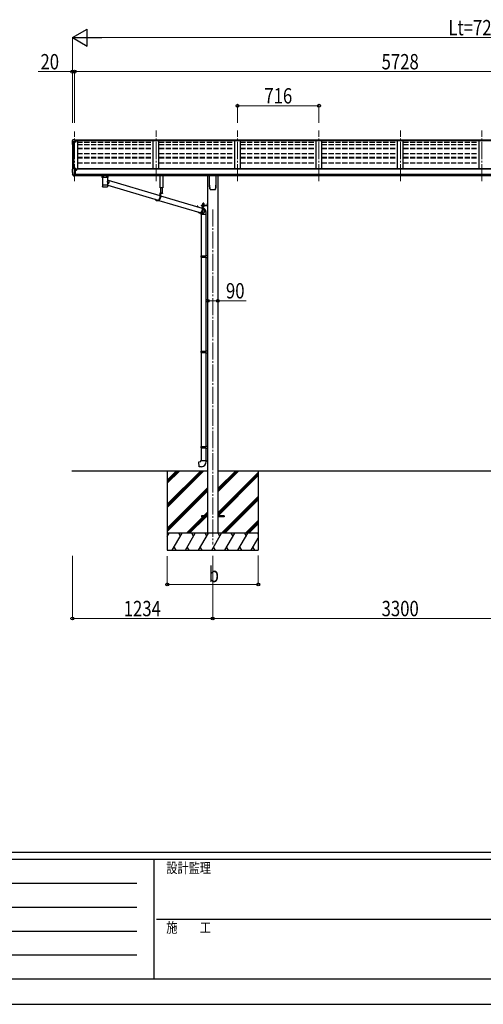
# Model space of a CAD drawing. Units: millimetres. Extents: x 0 to 25230, y 0 to 17820.
# Drawn here: x 7521 to 11597, y 0 to 8664 of the extents above; entities that cross this region are included whole.
import ezdxf

# ---------------------------------------------------------------- set-up
doc = ezdxf.new("R2010")
doc.units = ezdxf.units.MM
for name, pattern in [('HIDDEN', [9.525, 6.35, -3.175]), ('YCENTER_1', [13, 10, -1, 1, -1]), ('YHIDDEN_1', [4, 3, -1])]:
    doc.linetypes.add(name, pattern=pattern)
for name, color, linetype, lineweight in [('YKK_12', 2, 'Continuous', 13), ('YKK_13', 4, 'Continuous', 30), ('YKK_A1', 4, 'Continuous', 30), ('YKK_D', 6, 'Continuous', 13), ('YKK_ZWAK', 7, 'Continuous', 30)]:
    doc.layers.add(name, color=color, linetype=linetype, lineweight=lineweight)
doc.styles.add('text-b', font='extslim2.shx', dxfattribs={"width": 0.8, "bigfont": 'extfont2.shx'})

msp = doc.modelspace()

# ---------------------------------------------------------------- linework, layer by layer
at = {"layer": 'YKK_12', "linetype": 'YCENTER_1', "lineweight": 13, "ltscale": 15}
for p, q in [((8004.1, 7243.4), (8004.1, 7679.6)), ((8720.1, 7243.4), (8720.1, 7690.3)), ((9436.1, 7243.4), (9436.1, 7690.3)), ((10152.1, 7243.4), (10152.1, 7690.3)), ((10868.1, 7243.4), (10868.1, 7690.3)), ((11584.1, 7243.4), (11584.1, 7690.3))]:
    msp.add_line(p, q, dxfattribs=at)
at = {"layer": 'YKK_12', "linetype": 'YCENTER_1', "ltscale": 15}
msp.add_line((9218.1, 6995.1), (9218.1, 4045.1), dxfattribs=at)
at = {"layer": 'YKK_13'}
for p, q in [((7982.1, 7598.3), (7982.1, 7586)), ((7983.9, 7586.6), (7983.9, 7586)), ((7989, 7607.1), (7984.9, 7601.3)), ((8016.1, 7589.6), (7984.9, 7589.6)), ((8016.1, 7587.8), (7984.9, 7587.8)), ((7992.1, 7607.7), (7989.7, 7607.6)), ((8004.1, 7607.7), (7992.1, 7607.7)), ((8004.1, 7602.7), (8004.1, 7607.7)), ((8004.1, 7607.7), (8020.6, 7607.7)), ((8020.6, 7603.9), (8004.1, 7603.9)), ((8016.1, 7600.7), (8004.1, 7602.7)), ((8020.6, 7602.3), (8006.2, 7602.3)), ((8020.6, 7601.7), (8009.8, 7601.7)), ((8016.1, 7600.7), (8016.1, 7587.8)), ((8020.6, 7607.7), (8020.6, 7601.7)), ((7982, 7346.9), (7982, 7346.3)), ((7988.9, 7355.7), (7984.9, 7349.9)), ((7996.4, 7289.6), (7986.7, 7305)), ((7992, 7356.3), (7989.7, 7356.1)), ((8004, 7356.3), (7992, 7356.3)), ((8002.5, 7287.9), (7998.8, 7288.1)), ((8002.5, 7287.9), (8004, 7287.8)), ((8004, 7287.8), (8004, 7356.3)), ((8005.5, 7355.4), (8004, 7355.4)), ((8010.5, 7346.5), (8004, 7346.9)), ((8004, 7301.7), (8007.2, 7302.1)), ((8004, 7290), (8004.5, 7290)), ((8004.5, 7290), (8005, 7291)), ((8010.5, 7291), (8005, 7291)), ((8005.5, 7355.4), (8005.5, 7349.2)), ((8015.2, 7353.9), (8005.5, 7354.6)), ((8005.5, 7351.6), (8019.5, 7351.5)), ((8010.5, 7349.2), (8005.5, 7349.2)), ((8007.2, 7302.1), (8010.5, 7302.5)), ((8010.5, 7291), (8010.5, 7349.2)), ((8015, 7341.4), (8015.5, 7341.4)), ((8015.2, 7353.9), (8015.4, 7353.8)), ((8015.4, 7353.8), (8015.5, 7353.8)), ((8015.5, 7353.8), (8015.7, 7353.8)), ((8015.5, 7341.4), (8015.8, 7341.4)), ((8015.7, 7353.8), (8015.8, 7353.7)), ((8015.8, 7353.7), (8015.9, 7353.7)), ((8015.8, 7342.5), (8015.8, 7341.4)), ((8015.8, 7341.4), (8020.5, 7341.4)), ((8015.9, 7353.7), (8016, 7353.6)), ((8016, 7353.6), (8016, 7353.5)), ((8016, 7353.5), (8016, 7353.4)), ((8016, 7351.5), (8016, 7353.4)), ((8020.5, 7350.4), (8020.5, 7347.7)), ((8020.5, 7343), (8020.5, 7341.4)), ((8020.5, 7341.4), (8021, 7341.4)), ((8244.6, 7292.6), (8244.6, 7277.6)), ((8260.6, 7292.6), (8245.1, 7292.6)), ((8247.8, 7278.1), (8246.4, 7278)), ((8249.6, 7278.2), (8247.8, 7278.1)), ((8251.6, 7278.3), (8249.6, 7278.2)), ((8250.2, 7278.1), (8251.3, 7278.2)), ((8251.3, 7278.2), (8252.9, 7278.3)), ((8253.9, 7278.4), (8251.6, 7278.3)), ((8252.9, 7278.3), (8254.7, 7278.4)), ((8253.9, 7278.4), (8253.9, 7278.4)), ((8254.7, 7278.4), (8256.7, 7278.6)), ((8256.7, 7278.6), (8259, 7278.6)), ((8259, 7278.6), (8261.5, 7278.7)), ((8260.6, 7278.5), (8282.6, 7278.5)), ((8261.5, 7278.7), (8264.2, 7278.8)), ((8264.2, 7278.8), (8267, 7278.8)), ((8267, 7278.8), (8269.8, 7278.8)), ((8269.8, 7278.8), (8272.7, 7278.8)), ((8272.7, 7278.8), (8275.6, 7278.8)), ((8275.6, 7278.8), (8278.4, 7278.8)), ((8278.4, 7278.8), (8281, 7278.7)), ((8281, 7278.7), (8283.6, 7278.7)), ((8282.6, 7292.6), (8298.1, 7292.6)), ((8283.6, 7278.7), (8285.9, 7278.6)), ((8285.9, 7278.6), (8288, 7278.5)), ((8288, 7278.5), (8289.9, 7278.4)), ((8291.5, 7278.3), (8289.3, 7278.4)), ((8289.3, 7278.4), (8289.3, 7278.4)), ((8289.9, 7278.4), (8291.5, 7278.2)), ((8293.6, 7278.2), (8291.5, 7278.3)), ((8291.5, 7278.2), (8292.7, 7278.1)), ((8295.3, 7278.1), (8293.6, 7278.2)), ((8296.7, 7278), (8295.3, 7278.1)), ((8298.6, 7277.6), (8298.6, 7292.6)), ((8755.9, 7185.5), (8755.9, 7293.2)), ((8778.9, 7293.2), (8778.9, 7185.5)), ((9190.1, 7209), (9190.1, 7293.1)), ((9246.1, 7293.1), (9246.1, 7209)), ((8244.8, 7277.8), (8244.6, 7277.6)), ((8245.4, 7277.9), (8244.8, 7277.8)), ((8246.4, 7278), (8245.4, 7277.9)), ((8248.7, 7277.6), (8248.8, 7277.8)), ((8248.7, 7277.6), (8248.7, 7209.7)), ((8248.7, 7209.7), (8248.7, 7208.2)), ((8248.7, 7208.3), (8248.7, 7208.3)), ((8248.7, 7208.2), (8248.7, 7195.7)), ((8248.8, 7277.8), (8249.3, 7277.9)), ((8248.8, 7195.1), (8248.8, 7195)), ((8249.2, 7194.4), (8249.4, 7194.2)), ((8249.3, 7277.9), (8250.2, 7278.1)), ((8291.4, 7193.4), (8291.8, 7193.5)), ((8292.7, 7278.1), (8293.7, 7278)), ((8293.7, 7278), (8294.2, 7277.8)), ((8293.9, 7194.4), (8294, 7194.4)), ((8294.2, 7277.8), (8294.5, 7277.7)), ((8294.4, 7208.3), (8294.4, 7208.3)), ((8294.5, 7277.7), (8294.5, 7277.6)), ((8294.5, 7246.9), (8294.5, 7277.6)), ((8294.5, 7255.2), (8296.7, 7253.7)), ((8294.5, 7209.7), (8294.5, 7234.9)), ((8295.8, 7217), (8294.5, 7216.1)), ((8294.5, 7208.2), (8294.5, 7209.7)), ((8294.5, 7208.8), (8739.6, 7076.3)), ((8294.5, 7195.8), (8294.5, 7208.2)), ((8298, 7218.9), (8295.8, 7217)), ((8297.7, 7277.9), (8296.7, 7278)), ((8296.7, 7253.7), (8298.8, 7252)), ((8298.3, 7277.8), (8297.7, 7277.9)), ((8300, 7221), (8298, 7218.9)), ((8298.6, 7277.6), (8298.3, 7277.8)), ((8298.8, 7252), (8300.6, 7249.9)), ((8299.6, 7251), (8751.7, 7116.5)), ((8301.6, 7223.3), (8300, 7221)), ((8300.6, 7249.9), (8302.2, 7247.6)), ((8303, 7225.8), (8301.6, 7223.3)), ((8302.2, 7247.6), (8303.5, 7245.1)), ((8304.1, 7228.5), (8303, 7225.8)), ((8303.5, 7245.1), (8304.4, 7242.5)), ((8304.9, 7231.3), (8304.1, 7228.5)), ((8304.4, 7242.5), (8305.1, 7239.8)), ((8305.3, 7234.1), (8304.9, 7231.3)), ((8305.1, 7239.8), (8305.4, 7236.9)), ((8305.4, 7236.9), (8305.3, 7234.1)), ((8775.9, 7137.1), (8751.7, 7137.1)), ((8751.7, 7137.1), (8751.7, 7096.1)), ((8753.6, 7135.1), (8753.6, 7096.1)), ((8775.9, 7135.1), (8753.6, 7135.1)), ((8778.9, 7185.5), (8755.9, 7185.5)), ((8757.9, 7135.1), (8757.9, 7096.1)), ((8757.9, 7114.6), (9125.4, 7005.3)), ((8758, 7185.5), (8758, 7137.1)), ((8766, 7135.1), (8758.9, 7135.1)), ((8762, 7132.6), (8762, 7133.5)), ((8762, 7133.5), (8762.9, 7133.5)), ((8762.9, 7132.6), (8762.9, 7133.5)), ((8775.4, 7137.1), (8775.4, 7185.5)), ((8775.9, 7137.1), (8775.9, 7135.1)), ((9197.6, 7169), (9197.6, 7169)), ((9197.6, 7169), (9197.6, 7169)), ((9238.6, 7169), (9238.5, 7169)), ((9238.6, 7169), (9238.6, 7169)), ((9242.9, 7176.3), (9242.9, 7176.5)), ((8734.9, 7072.1), (8730.6, 7072.1)), ((8745.1, 7074.6), (9106.1, 6967.2)), ((9081.4, 7020.8), (9081.4, 7018.4)), ((9083.3, 7020.8), (9083.3, 7020.7)), ((9083.3, 7020.7), (9083.3, 7017.8)), ((9083.5, 7023.1), (9085.4, 7023.1)), ((9087.6, 7020.8), (9087.6, 7016.5)), ((9117.4, 7032.1), (9170.4, 7032.1)), ((9117.4, 7032.1), (9117.4, 7030.1)), ((9117.4, 7032.1), (9170.4, 7032.1)), ((9117.4, 7032.1), (9117.4, 7030.1)), ((9117.4, 7030.1), (9170.4, 7030.1)), ((9117.4, 7030.1), (9170.4, 7030.1)), ((9143.7, 7030.1), (9125.4, 7030.1)), ((9125.4, 7030.1), (9125.4, 6989.1)), ((9127.4, 7028.1), (9127.4, 6989.1)), ((9143.7, 7028.1), (9127.4, 7028.1)), ((9130, 7033.7), (9142.5, 7033.7)), ((9130, 7032.1), (9130, 7033.7)), ((9130, 7033.7), (9142.5, 7033.7)), ((9130, 7032.1), (9130, 7033.7)), ((9142.5, 7032.1), (9130, 7032.1)), ((9142.5, 7032.1), (9130, 7032.1)), ((9130.1, 7035.2), (9142.3, 7035.2)), ((9130.1, 7033.7), (9130.1, 7035.2)), ((9130.1, 7035.2), (9142.3, 7035.2)), ((9130.1, 7033.7), (9130.1, 7035.2)), ((9130.4, 7044.8), (9131.2, 7045.2)), ((9130.4, 7044.8), (9131.2, 7045.2)), ((9130.4, 7040.7), (9130.4, 7044.8)), ((9130.4, 7040.7), (9130.4, 7044.8)), ((9130.4, 7040.7), (9131.2, 7040.2)), ((9130.4, 7040.7), (9131.2, 7040.2)), ((9130.4, 7039.8), (9131.2, 7040.2)), ((9130.4, 7039.8), (9131.2, 7040.2)), ((9130.4, 7035.2), (9130.4, 7039.8)), ((9130.4, 7035.2), (9130.4, 7039.8)), ((9142, 7035.2), (9130.4, 7035.2)), ((9142, 7035.2), (9130.4, 7035.2)), ((9141.2, 7045.2), (9131.2, 7045.2)), ((9141.2, 7045.2), (9131.2, 7045.2)), ((9131.2, 7040.2), (9141.2, 7040.2)), ((9141.2, 7040.2), (9131.2, 7040.2)), ((9131.2, 7040.2), (9141.2, 7040.2)), ((9141.2, 7040.2), (9131.2, 7040.2)), ((9131.7, 7021.3), (9131.7, 6989.1)), ((9133.3, 7040.7), (9133.3, 7044.8)), ((9133.3, 7040.7), (9133.3, 7044.8)), ((9133.3, 7035.2), (9133.3, 7039.8)), ((9133.3, 7035.2), (9133.3, 7039.8)), ((9139.1, 7040.7), (9139.1, 7044.8)), ((9139.1, 7040.7), (9139.1, 7044.8)), ((9139.1, 7035.2), (9139.1, 7039.8)), ((9139.1, 7035.2), (9139.1, 7039.8)), ((9142, 7044.8), (9141.2, 7045.2)), ((9142, 7044.8), (9141.2, 7045.2)), ((9142, 7040.7), (9141.2, 7040.2)), ((9142, 7040.7), (9141.2, 7040.2)), ((9142, 7039.8), (9141.2, 7040.2)), ((9142, 7039.8), (9141.2, 7040.2)), ((9142, 7040.7), (9142, 7044.8)), ((9142, 7040.7), (9142, 7044.8)), ((9142, 7035.2), (9142, 7039.8)), ((9142, 7035.2), (9142, 7039.8)), ((9142.3, 7035.2), (9142.3, 7033.7)), ((9142.3, 7035.2), (9142.3, 7033.7)), ((9142.5, 7033.7), (9142.5, 7032.1)), ((9142.5, 7033.7), (9142.5, 7032.1)), ((9143.7, 7030.1), (9143.7, 7028.1)), ((9170.4, 7048.4), (9170.9, 7048.4)), ((9170.4, 7048.4), (9170.4, 7038.9)), ((9170.4, 7048.4), (9170.9, 7048.4)), ((9170.4, 7048.4), (9170.4, 7038.9)), ((9170.4, 7038.9), (9170.9, 7038.9)), ((9170.4, 7038.9), (9170.9, 7038.9)), ((9170.9, 7055.1), (9172.9, 7055.1)), ((9170.9, 7055.1), (9170.9, 7032.6)), ((9170.9, 7055.1), (9172.9, 7055.1)), ((9170.9, 7055.1), (9170.9, 7032.6)), ((9170.9, 7048.4), (9170.9, 7038.9)), ((9170.9, 7048.4), (9170.9, 7038.9)), ((9170.9, 7035.1), (9172.9, 7035.1)), ((9170.9, 7035.1), (9172.9, 7035.1)), ((9172.9, 7055.1), (9172.9, 7032.6)), ((9172.9, 7055.1), (9172.9, 7032.6)), ((9108.7, 6965.1), (9104.4, 6965.1)), ((9112.7, 6964.5), (9111.7, 6965.4)), ((9112.1, 6965.4), (9124.1, 6961.8)), ((9115, 6963), (9112.7, 6964.5)), ((9114.9, 6958), (9114.9, 6949.2)), ((9160.9, 6949.2), (9114.9, 6949.2)), ((9117.4, 6961.8), (9115, 6963)), ((9116.1, 6964.2), (9117.7, 6963.4)), ((9116.9, 6949.2), (9116.9, 6586.8)), ((9120, 6960.9), (9117.4, 6961.8)), ((9117.7, 6963.4), (9120.3, 6962.5)), ((9122.7, 6960.3), (9120, 6960.9)), ((9120.3, 6962.5), (9122.9, 6961.9)), ((9125.5, 6960.2), (9122.7, 6960.3)), ((9122.9, 6961.9), (9125.5, 6961.7)), ((9124, 7005.7), (9125.4, 7005.8)), ((9125.5, 6961.7), (9128.2, 6961.9)), ((9128.3, 6960.3), (9125.5, 6960.2)), ((9128.2, 6961.9), (9130.9, 6962.5)), ((9131, 6960.9), (9128.3, 6960.3)), ((9130.9, 6962.5), (9133.4, 6963.4)), ((9133.6, 6961.8), (9131, 6960.9)), ((9137, 7001.5), (9131.7, 7004.2)), ((9131.7, 7003.4), (9135.4, 7002.3)), ((9133.4, 6963.4), (9135.9, 6964.6)), ((9136.2, 6963), (9133.6, 6961.8)), ((9134.9, 7004.3), (9137.4, 7003.1)), ((9135.9, 6964.6), (9138.2, 6966.1)), ((9138.6, 6964.5), (9136.2, 6963)), ((9139.2, 6999.9), (9137, 7001.5)), ((9137.4, 7003.1), (9139.7, 7001.5)), ((9138.2, 6966.1), (9140.2, 6968)), ((9140.8, 6966.4), (9138.6, 6964.5)), ((9141.2, 6998.1), (9139.2, 6999.9)), ((9139.7, 7001.5), (9141.8, 6999.7)), ((9140.2, 6968), (9142.1, 6970.1)), ((9142.7, 6968.4), (9140.8, 6966.4)), ((9142.9, 6996), (9141.2, 6998.1)), ((9141.8, 6999.7), (9143.6, 6997.6)), ((9142.1, 6970.1), (9143.6, 6972.4)), ((9144.4, 6970.8), (9142.7, 6968.4)), ((9144.3, 6993.7), (9142.9, 6996)), ((9143.6, 6997.6), (9145.2, 6995.3)), ((9143.6, 6972.4), (9144.9, 6974.9)), ((9145.4, 6991.2), (9144.3, 6993.7)), ((9145.8, 6973.3), (9144.4, 6970.8)), ((9144.9, 6974.9), (9145.8, 6977.5)), ((9145.2, 6995.3), (9146.4, 6992.8)), ((9146.2, 6988.5), (9145.4, 6991.2)), ((9145.8, 6977.5), (9146.4, 6980.2)), ((9146.9, 6976), (9145.8, 6973.3)), ((9146.6, 6985.8), (9146.2, 6988.5)), ((9146.4, 6992.8), (9147.4, 6990.1)), ((9146.4, 6980.2), (9146.7, 6983)), ((9146.7, 6983), (9146.6, 6985.8)), ((9147.7, 6978.7), (9146.9, 6976)), ((9147.4, 6990.1), (9148, 6987.3)), ((9148.1, 6981.6), (9147.7, 6978.7)), ((9148, 6987.3), (9148.2, 6984.5)), ((9148.2, 6984.5), (9148.1, 6981.6)), ((9158.9, 6949.2), (9158.9, 6589.3)), ((9160.9, 6949.2), (9160.9, 6958)), ((9114.9, 6584.8), (9115.9, 6586.8)), ((9115.9, 6586.8), (9158.9, 6586.8)), ((9154.4, 6584.8), (9154, 6586.8)), ((9156.9, 6589.3), (9172.9, 6589.7)), ((9156.9, 6587.3), (9156.9, 6589.3)), ((9156.9, 6587.3), (9158.9, 6587.3)), ((9158.9, 6574.3), (9158.9, 6587.3)), ((9172.9, 6589.7), (9172.9, 6571.8)), ((9114.9, 6584.8), (9158.9, 6584.8)), ((9114.9, 6584.8), (9114.9, 6576.8)), ((9114.9, 6576.8), (9158.9, 6576.8)), ((9114.9, 6576.8), (9115.9, 6574.8)), ((9115.9, 6574.8), (9158.9, 6574.8)), ((9116.9, 6574.8), (9116.9, 5747.7)), ((9154.4, 6576.8), (9154, 6574.8)), ((9154.4, 6584.8), (9154.4, 6576.8)), ((9156.9, 6574.3), (9158.9, 6574.3)), ((9156.9, 6572.3), (9156.9, 6574.3)), ((9156.9, 6572.3), (9172.9, 6571.8)), ((9158.9, 6572.2), (9158.9, 5750.3)), ((9114.9, 5745.7), (9115.9, 5747.7)), ((9114.9, 5745.7), (9158.9, 5745.7)), ((9114.9, 5745.7), (9114.9, 5737.7)), ((9114.9, 5737.7), (9158.9, 5737.7)), ((9114.9, 5737.7), (9115.9, 5735.7)), ((9115.9, 5747.7), (9158.9, 5747.7)), ((9115.9, 5735.7), (9158.9, 5735.7)), ((9116.9, 5735.7), (9116.9, 4908.6)), ((9154.4, 5745.7), (9154, 5747.7)), ((9154.4, 5737.7), (9154, 5735.7)), ((9154.4, 5745.7), (9154.4, 5737.7)), ((9156.9, 5750.2), (9172.9, 5750.7)), ((9156.9, 5748.2), (9156.9, 5750.2)), ((9156.9, 5748.2), (9158.9, 5748.2)), ((9156.9, 5735.2), (9158.9, 5735.2)), ((9156.9, 5733.2), (9156.9, 5735.2)), ((9156.9, 5733.2), (9172.9, 5732.7)), ((9158.9, 5735.2), (9158.9, 5748.2)), ((9158.9, 5733.1), (9158.9, 4911.2)), ((9172.9, 5750.7), (9172.9, 5732.7)), ((9114.9, 4906.6), (9115.9, 4908.6)), ((9114.9, 4906.6), (9158.9, 4906.6)), ((9114.9, 4906.6), (9114.9, 4898.6)), ((9114.9, 4898.6), (9158.9, 4898.6)), ((9114.9, 4898.6), (9115.9, 4896.6)), ((9115.9, 4908.6), (9158.9, 4908.6)), ((9115.9, 4896.6), (9158.9, 4896.6)), ((9116.9, 4896.6), (9116.9, 4786.6)), ((9154.4, 4906.6), (9154, 4908.6)), ((9154.4, 4898.6), (9154, 4896.6)), ((9154.4, 4906.6), (9154.4, 4898.6)), ((9156.9, 4911.1), (9172.9, 4911.6)), ((9156.9, 4909.1), (9156.9, 4911.1)), ((9156.9, 4909.1), (9158.9, 4909.1)), ((9156.9, 4896.1), (9158.9, 4896.1)), ((9156.9, 4894.1), (9156.9, 4896.1)), ((9156.9, 4894.1), (9172.9, 4893.7)), ((9158.9, 4896.1), (9158.9, 4909.1)), ((9158.9, 4894.1), (9158.9, 4786.6)), ((9172.9, 4911.6), (9172.9, 4893.7)), ((9094.9, 4774.9), (9114.9, 4776.6)), ((9098.9, 4729.1), (9094.9, 4774.9)), ((9114.9, 4786.6), (9160.9, 4786.6)), ((9114.9, 4776.6), (9114.9, 4786.6)), ((9160.9, 4786.6), (9160.9, 4775.7)), ((9119.8, 4730.9), (9098.9, 4729.1)), ((9118.1, 4299.6), (9118.1, 4290.6)), ((9172.9, 4299.6), (9118.1, 4299.6)), ((9172.9, 4290.6), (9118.1, 4290.6)), ((9318.1, 4299.6), (9263.3, 4299.6)), ((9318.1, 4290.6), (9263.3, 4290.6)), ((9318.1, 4299.6), (9318.1, 4290.6))]:
    msp.add_line(p, q, dxfattribs=at)
at = {"layer": 'YKK_13', "linetype": 'HIDDEN'}
for p, q in [((8256.3, 7278.4), (8253.9, 7278.4)), ((8289.3, 7278.4), (8286.8, 7278.4)), ((9114.9, 6958), (9114.9, 6958))]:
    msp.add_line(p, q, dxfattribs=at)
at = {"layer": 'YKK_13', "linetype": 'YHIDDEN_1'}
for p, q in [((8760.4, 7133.2), (8761.3, 7135)), ((8762.5, 7135.6), (8761.3, 7135)), ((8762.5, 7135.6), (8763.6, 7135)), ((8764.5, 7133.2), (8763.6, 7135)), ((9168.7, 7045.8), (9170.8, 7044.8)), ((9168.7, 7045.8), (9170.8, 7044.8)), ((9168.7, 7041.5), (9170.8, 7042.5)), ((9168.7, 7041.5), (9170.8, 7042.5)), ((9170.8, 7044.8), (9171.4, 7043.6)), ((9170.8, 7044.8), (9171.4, 7043.6)), ((9170.8, 7042.5), (9171.4, 7043.6)), ((9170.8, 7042.5), (9171.4, 7043.6))]:
    msp.add_line(p, q, dxfattribs=at)
at = {"layer": 'YKK_13', "linetype": 'Continuous', "lineweight": 30, "ltscale": 0.5}
for p, q in [((9142.5, 7028.1), (9130, 7028.1)), ((9130, 7028.1), (9130, 7026.5)), ((9142.5, 7028.1), (9130, 7028.1)), ((9130, 7028.1), (9130, 7026.5)), ((9130, 7026.5), (9142.5, 7026.5)), ((9130, 7026.5), (9142.5, 7026.5)), ((9142, 7025.3), (9130.4, 7025.3)), ((9130.4, 7025.3), (9130.4, 7021.8)), ((9142, 7025.3), (9130.4, 7025.3)), ((9130.4, 7025.3), (9130.4, 7021.8)), ((9130.4, 7021.8), (9131.2, 7021.3)), ((9130.4, 7021.8), (9131.2, 7021.3)), ((9130.5, 7025.3), (9130.5, 7026.5)), ((9130.5, 7025.3), (9130.5, 7026.5)), ((9131.2, 7021.3), (9141.2, 7021.3)), ((9131.2, 7021.3), (9141.2, 7021.3)), ((9133.3, 7025.3), (9133.3, 7021.8)), ((9133.3, 7025.3), (9133.3, 7021.8)), ((9136, 7026.5), (9136, 7025.3)), ((9136, 7026.5), (9136, 7025.3)), ((9136.4, 7026.5), (9136.4, 7025.3)), ((9136.4, 7026.5), (9136.4, 7025.3)), ((9139.1, 7025.3), (9139.1, 7021.8)), ((9139.1, 7025.3), (9139.1, 7021.8)), ((9141.2, 7021.3), (9142, 7021.8)), ((9141.2, 7021.3), (9142, 7021.8)), ((9141.9, 7026.5), (9141.9, 7025.3)), ((9141.9, 7026.5), (9141.9, 7025.3)), ((9142, 7021.8), (9142, 7025.3)), ((9142, 7021.8), (9142, 7025.3)), ((9142.5, 7026.5), (9142.5, 7028.1)), ((9142.5, 7026.5), (9142.5, 7028.1))]:
    msp.add_line(p, q, dxfattribs=at)
at = {"layer": 'YKK_13', "linetype": 'YHIDDEN_1', "lineweight": 13, "ltscale": 0.5}
for p, q in [((9133.2, 7021.3), (9134.3, 7023.7)), ((9133.2, 7021.3), (9134.3, 7023.7)), ((9134.3, 7023.7), (9136.2, 7024.7)), ((9134.3, 7023.7), (9136.2, 7024.7)), ((9138.1, 7023.7), (9136.2, 7024.7)), ((9138.1, 7023.7), (9136.2, 7024.7)), ((9139.3, 7021.3), (9138.1, 7023.7)), ((9139.3, 7021.3), (9138.1, 7023.7))]:
    msp.add_line(p, q, dxfattribs=at)
at = {"layer": 'YKK_13', "linetype": 'YCENTER_1', "lineweight": 13, "ltscale": 0.5}
msp.add_line((9136.2, 7047.9), (9136.2, 7018.5), dxfattribs=at)
msp.add_line((9136.2, 7047.9), (9136.2, 7018.5), dxfattribs=at)
at = {"layer": 'YKK_13'}
for centre, radius, start, end in [((7985.1, 7598.3), 3, 93, 180), ((7985.1, 7586.6), 3, 93, 180), ((8174.6, 7586), 192.5, 180.0008, 188.26533), ((7985.1, 7586.6), 1.16, 93, 180), ((8174.6, 7586), 190.7, 180.0008, 182.36163), ((7989.8, 7606.6), 1, 93.5, 145), ((7985, 7346.9), 3, 93, 180), ((8174.5, 7346.3), 192.5, 180.0008, 192.1233), ((7989.3, 7306.5), 3, 191.83348, 210), ((7989.8, 7355.1), 1, 93.5, 145), ((7999, 7291.1), 3, 210, 266.5), ((8018, 7341.4), 2.5, 151.64236, 180), ((8018, 7341.4), 2.5, 0, 151.64236), ((8248.5, 7291.4), 14.3, 253.89587, 270.55358), ((8249.3, 7207.3), 1.13, 104.98848, 119.01847), ((8248.8, 7208.2), 0.136, 112.38536, 171.12747), ((8250.3, 7204.1), 4.55, 100.68047, 106.21676), ((8249.3, 7194.5), 0.145, 208.11282, 234.60745), ((8251.6, 7197.1), 11.7, 98.00249, 100.97416), ((8253.4, 7184.8), 24.1, 96.34637, 98.16902), ((8255.4, 7167.7), 41.3, 95.12858, 96.40749), ((8257.8, 7141.8), 67.3, 94.27177, 95.18573), ((8271.2, 7434.5), 241.9, 265.5818, 274.79035), ((8260.2, 7108.7), 100.5, 93.56879, 94.26126), ((8261.6, 7087.9), 121.3, 92.96541, 93.60215), ((8264.1, 7042.5), 166.8, 92.50589, 93.01121), ((8266.1, 6998.5), 210.8, 92.09787, 92.52818), ((8267.8, 6953.4), 256, 91.73509, 92.11187), ((8268.7, 6924.4), 285, 91.38853, 91.74448), ((8270, 6877.4), 332, 91.09265, 91.41096), ((8270.9, 6833.6), 375.9, 90.80912, 91.09937), ((8272.1, 6738.4), 471.1, 90.55416, 90.79128), ((8271.5, 6786.1), 423.3, 90.26614, 90.53413), ((8271.5, 6810), 399.4, 89.99374, 90.28004), ((8271.6, 6772.4), 437, 89.74596, 90.00767), ((8271.9, 6821), 388.4, 89.46776, 89.76003), ((8271.9, 6809.7), 399.7, 89.20214, 89.4819), ((8272.2, 6831.7), 377.7, 88.91688, 89.20615), ((8273.1, 6875.6), 333.8, 88.60683, 88.92397), ((8273.6, 6896.4), 313, 88.29044, 88.61533), ((8274.7, 6933.9), 275.5, 87.92282, 88.27397), ((8276.2, 6978.8), 230.6, 87.51538, 87.91027), ((8279.1, 7044.1), 165.2, 87.00645, 87.51895), ((8280.6, 7072.4), 136.9, 86.46888, 87.03615), ((8282.8, 7107.8), 101.4, 85.7639, 86.45487), ((8285.2, 7140.6), 68.5, 84.87969, 85.78402), ((8287.3, 7163.9), 45.1, 83.70855, 84.89069), ((8289.4, 7182.4), 26.5, 82.0033, 83.68107), ((8291.3, 7196.3), 12.4, 79.23629, 82.06603), ((8292.8, 7203.8), 4.88, 74.21951, 79.49466), ((8293.8, 7207.2), 1.25, 62.11999, 75.22023), ((8294.3, 7208.2), 0.152, 14.12543, 68.50522), ((8294.9, 7289.3), 12.2, 268.03083, 287.51883), ((9359.9, 7209), 169.8, 180.00211, 191.04207), ((9076.3, 7209), 169.7, 348.95647, 359.99936), ((8758.9, 7135), 0.154, 90, 207.28096), ((8762.5, 7136.8), 4.2, 207.28096, 264.19227), ((8762.5, 7136.8), 4.2, 275.80773, 332.71904), ((8766, 7135), 0.154, 332.71904, 90), ((9131.9, 7042.7), 2.56, 55.61575, 124.38425), ((9131.9, 7042.7), 2.56, 55.61575, 124.38425), ((9131.9, 7042.8), 2.56, 235.61575, 304.38425), ((9131.9, 7042.8), 2.56, 235.61575, 304.38425), ((9131.9, 7037.7), 2.56, 55.61575, 124.38425), ((9131.9, 7037.7), 2.56, 55.61575, 124.38425), ((9131.2, 7045.7), 0.5, 270, 354.26083), ((9131.2, 7045.7), 0.5, 270, 354.26083), ((9136.2, 7045.2), 4.5, 5.73917, 174.26083), ((9136.2, 7045.2), 4.5, 5.73917, 174.26083), ((9136.2, 7035.7), 9.55, 72.41205, 107.58795), ((9136.2, 7035.7), 9.55, 72.41205, 107.58795), ((9136.2, 7049.8), 9.55, 252.41205, 287.58795), ((9136.2, 7049.8), 9.55, 252.41205, 287.58795), ((9136.2, 7030.7), 9.55, 72.41205, 107.58795), ((9136.2, 7030.7), 9.55, 72.41205, 107.58795), ((9140.5, 7042.7), 2.56, 55.61575, 124.38425), ((9140.5, 7042.7), 2.56, 55.61575, 124.38425), ((9140.5, 7042.8), 2.56, 235.61575, 304.38425), ((9140.5, 7042.8), 2.56, 235.61575, 304.38425), ((9140.5, 7037.7), 2.56, 55.61575, 124.38425), ((9140.5, 7037.7), 2.56, 55.61575, 124.38425), ((9141.2, 7045.7), 0.5, 185.73917, 270), ((9141.2, 7045.7), 0.5, 185.73917, 270), ((9175, 7043.6), 6.66, 134.51496, 225.48504), ((9175, 7043.6), 6.66, 134.51496, 225.48504), ((9170.4, 7032.6), 0.5, 270, 0), ((9170.4, 7032.6), 2.5, 270, 0), ((9170.4, 7032.6), 0.5, 270, 0), ((9170.4, 7032.6), 2.5, 270, 0), ((9115.9, 4775.7), 45, 275, 0)]:
    msp.add_arc(centre, radius, start, end, dxfattribs=at)
at = {"layer": 'YKK_13', "linetype": 'HIDDEN'}
for centre, start, end in [((8260.5, 6984.4), 89.99114, 90.82224), ((8282.6, 6984.3), 89.17782, 90.00885)]:
    msp.add_arc(centre, 294.1, start, end, dxfattribs=at)
at = {"layer": 'YKK_13', "linetype": 'Continuous', "lineweight": 30, "ltscale": 0.5}
for centre, radius, start, end in [((9131.9, 7023.9), 2.56, 235.61711, 304.38293), ((9131.9, 7023.9), 2.56, 235.61711, 304.38293), ((9136.2, 7030.9), 9.55, 252.41274, 287.58725), ((9136.2, 7030.9), 9.55, 252.41274, 287.58725), ((9140.5, 7023.9), 2.56, 235.61711, 304.38293), ((9140.5, 7023.9), 2.56, 235.61711, 304.38293)]:
    msp.add_arc(centre, radius, start, end, dxfattribs=at)
at = {"layer": 'YKK_13', "extrusion": (0, 0, -1)}
msp.add_ellipse((8019.5, 7350.4), major_axis=(-0.02, 1.1), ratio=0.906239, start_param=0.020639, end_param=1.591436, dxfattribs=at)
at = {"layer": 'YKK_13'}
for centre, major_axis, ratio, start_param, end_param in [((8245.1, 7295.6), (16, 0), 0.187414, 4.076501, 4.712389), ((8298.1, 7295.6), (16, 0), 0.187414, 4.712389, 5.348277), ((8271.6, 7241.4), (21, 12.6), 0.726368, 5.606293, 5.870477), ((8271.6, 7241.4), (-14.3, 23.8), 0.750185, 4.035496, 4.299681), ((8730.6, 7096.1), (0, -24), 0.95805, 5.193939, 7.853986), ((8730.6, 7096.1), (0, 22), 0.95805, 2.142619, 4.712389), ((8734.9, 7096.1), (0, 24), 0.95805, 3.141593, 4.712389), ((9083.5, 7020.8), (0, 2.37), 0.906772, 6.283185, 7.853982), ((9085.4, 7020.8), (0, 2.37), 0.906772, 4.712389, 7.853982), ((9104.4, 6989.1), (0, -24), 0.95805, 5.4674, 7.853986), ((9104.4, 6989.1), (0, 22), 0.95805, 2.506374, 4.712389), ((9108.7, 6989.1), (0, 24), 0.95805, 3.141593, 4.712389)]:
    msp.add_ellipse(centre, major_axis=major_axis, ratio=ratio, start_param=start_param, end_param=end_param, dxfattribs=at)
for points, knots in [([(8248.8, 7195.1), (8248.8, 7195.1), (8248.7, 7195.3), (8248.7, 7195.6), (8248.7, 7195.7), (8248.7, 7195.7)], [0, 0, 0, 0, 0.243449, 0.987937, 1, 1, 1, 1]), ([(8249.2, 7194.4), (8249.1, 7194.5), (8248.9, 7194.7), (8248.9, 7194.9), (8248.8, 7195)], [0, 0, 0, 0, 0.556502, 1, 1, 1, 1]), ([(8249.4, 7194.2), (8249.4, 7194.2), (8249.6, 7194), (8249.9, 7193.8), (8250.2, 7193.7), (8250.7, 7193.6), (8251.4, 7193.4), (8252.1, 7193.3), (8252.4, 7193.3)], [0, 0, 0, 0, 0.031242, 0.126666, 0.243519, 0.41184, 0.715835, 1, 1, 1, 1]), ([(8291.8, 7193.5), (8292, 7193.5), (8292.5, 7193.6), (8293, 7193.7), (8293.4, 7194), (8293.8, 7194.2), (8293.9, 7194.4), (8293.9, 7194.4)], [0, 0, 0, 0, 0.375673, 0.661197, 0.859065, 0.997237, 1, 1, 1, 1]), ([(8294.3, 7195.2), (8294.3, 7195.1), (8294.3, 7194.9), (8294.2, 7194.7), (8294, 7194.5), (8294, 7194.4)], [0, 0, 0, 0, 0.190479, 0.7281891, 1, 1, 1, 1]), ([(9194.2, 7171.7), (9193.6, 7174.7), (9192.4, 7180.7), (9191.1, 7189.7), (9190.4, 7198.9), (9190.3, 7205), (9190.2, 7208.1)], [0, 0, 0, 0, 0.248544, 0.497094, 0.74855, 1, 1, 1, 1]), ([(9245.9, 7208.1), (9245.8, 7205), (9245.8, 7199), (9245, 7189.9), (9243.8, 7180.8), (9242.5, 7174.7), (9241.9, 7171.7)], [0, 0, 0, 0, 0.248544, 0.497092, 0.748547, 1, 1, 1, 1]), ([(9194.3, 7171.7), (9194.3, 7171.6), (9194.3, 7171.1), (9194.8, 7170.4), (9195.5, 7169.7), (9196.4, 7169.2), (9197.1, 7169), (9197.5, 7169), (9197.6, 7169)], [0, 0, 0, 0, 0.070955, 0.295762, 0.519665, 0.74442, 0.970724, 1, 1, 1, 1]), ([(9197.6, 7169), (9198.2, 7169), (9201.3, 7168.9), (9206.8, 7168.9), (9214, 7168.8), (9220.9, 7168.8), (9228, 7168.9), (9233.9, 7168.9), (9237.4, 7169), (9238.5, 7169)], [0, 0, 0, 0, 0.044061, 0.231644, 0.402636, 0.566318, 0.738435, 0.918057, 1, 1, 1, 1]), ([(9238.6, 7169), (9238.7, 7169), (9239.2, 7169), (9240, 7169.3), (9240.9, 7169.9), (9241.6, 7170.8), (9241.9, 7171.5), (9241.9, 7171.9), (9241.9, 7171.9)], [0, 0, 0, 0, 0.090154, 0.307789, 0.527992, 0.74908, 0.968554, 1, 1, 1, 1]), ([(9113.7, 6963.8), (9113.8, 6963.6), (9114, 6962.9), (9114.4, 6961), (9114.7, 6959.1), (9114.9, 6958)], [0.0411766, 0.0411766, 0.0411766, 0.0411766, 0.1956973, 0.5694246, 1, 1, 1, 1]), ([(9160.9, 6958), (9160.8, 6959.7), (9160.7, 6962.8), (9160.3, 6967.1), (9159.9, 6970.8), (9159.4, 6973.6), (9159, 6975.5), (9158.7, 6976.9), (9158.3, 6978.7), (9157.6, 6981.2), (9156.6, 6984.1), (9155.5, 6986.9), (9154.1, 6989.8), (9152.4, 6992.6), (9150.6, 6994.9), (9149.2, 6996.4), (9148.1, 6997.5), (9147.1, 6998.4), (9146.1, 6999.1), (9145, 6999.9), (9143.7, 7000.6), (9141.9, 7001.5), (9139.7, 7002.4), (9137.6, 7003.3), (9136.3, 7003.8), (9135.8, 7004), (9135.5, 7004.1), (9135.2, 7004.2), (9134.9, 7004.3), (9133.8, 7004.7), (9132.7, 7005.1), (9131.7, 7005.5)], [0, 0, 0, 0, 0.067534, 0.125382, 0.181918, 0.224025, 0.251277, 0.268176, 0.28883, 0.334031, 0.384856, 0.43098, 0.476344, 0.529153, 0.579171, 0.604523, 0.623419, 0.642343, 0.662993, 0.689851, 0.723381, 0.763966, 0.829357, 0.907965, 0.94813, 0.94813, 0.94813, 0.976897, 0.976897, 0.976897, 1.076198, 1.076198, 1.076198, 1.076198])]:
    msp.add_open_spline(points, degree=3, knots=knots, dxfattribs=at)
at = {"layer": 'YKK_13', "linetype": 'HIDDEN'}
msp.add_open_spline([(8294.5, 7195.8), (8294.5, 7195.8), (8294.5, 7195.6), (8294.4, 7195.4), (8294.3, 7195.2)], degree=3, knots=[0, 0, 0, 0, 0.013848, 1, 1, 1, 1], dxfattribs=at)
at = {"layer": 'YKK_A1'}
for p, q in [((7984.1, 7587.2), (7984.1, 7349.7)), ((7993.1, 7587.8), (7993.1, 7356.3)), ((7993.8, 7356.3), (7993.8, 7587.8)), ((8016.1, 7600.1), (13732.1, 7600.1)), ((8020.6, 7607.1), (13715.6, 7607.1)), ((8029.1, 7600.1), (8029.1, 7347.7)), ((8695.1, 7351.4), (8695.1, 7600.1)), ((8745.1, 7351.4), (8745.1, 7600.1)), ((9411.1, 7351.4), (9411.1, 7600.1)), ((9461.1, 7351.4), (9461.1, 7600.1)), ((10127.1, 7351.4), (10127.1, 7600.1)), ((10177.1, 7351.4), (10177.1, 7600.1)), ((10843.1, 7351.4), (10843.1, 7600.1)), ((10893.1, 7351.4), (10893.1, 7600.1)), ((11559.1, 7351.4), (11559.1, 7600.1)), ((8010.5, 7293.1), (13725.5, 7293.1)), ((13725.5, 7347.7), (8010.6, 7347.7)), ((8010.6, 7304.9), (13725.5, 7304.9)), ((13725.5, 7293), (8010.6, 7293.1)), ((8034.1, 7347.7), (8034.1, 7351.4)), ((13702.1, 7351.4), (8034.1, 7351.4)), ((9172.9, 7293.1), (9172.9, 4145.1)), ((9263.3, 7293.1), (9263.3, 4145.1)), ((7980.1, 4695.1), (9172.9, 4695.1)), ((8818.1, 4695.1), (8818.1, 3995.1)), ((8818.1, 4400.9), (9112.2, 4695.1)), ((8818.1, 4386.8), (9126.4, 4695.1)), ((8818.1, 4372.6), (9140.5, 4695.1)), ((8818.1, 4584.7), (8928.4, 4695.1)), ((8818.1, 4598.9), (8914.3, 4695.1)), ((8818.1, 4613), (8900.1, 4695.1)), ((9263.3, 4695.1), (12472.9, 4695.1)), ((9263.3, 4509.4), (9448.9, 4695.1)), ((9263.3, 4523.6), (9434.8, 4695.1)), ((9263.3, 4537.7), (9420.6, 4695.1)), ((9263.3, 4325.6), (9618.1, 4680.4)), ((9618.1, 4695.1), (9618.1, 3995.1)), ((9263.3, 4311.5), (9618.1, 4666.3)), ((9265.5, 4299.6), (9618.1, 4652.1)), ((8818.1, 4188.8), (9172.9, 4543.6)), ((8818.1, 4174.6), (9172.9, 4529.4)), ((8818.1, 4160.5), (9172.9, 4515.3)), ((9294.9, 4145.1), (9618.1, 4468.3)), ((9309, 4145.1), (9618.1, 4454.1)), ((9323.2, 4145.1), (9618.1, 4440)), ((8986.5, 4145.1), (9132, 4290.6)), ((9000.6, 4145.1), (9146.1, 4290.6)), ((9014.8, 4145.1), (9160.3, 4290.6)), ((9141, 4299.6), (9172.9, 4331.4)), ((9155.1, 4299.6), (9172.9, 4317.3)), ((9169.3, 4299.6), (9172.9, 4303.1)), ((9507, 4145.1), (9618.1, 4256.1)), ((9521.1, 4145.1), (9618.1, 4242)), ((9535.3, 4145.1), (9618.1, 4227.8)), ((9618.1, 4145.1), (8818.1, 4145.1)), ((8818.1, 4117.6), (8833.9, 4145.1)), ((8862.8, 3995.1), (8949.4, 4145.1)), ((8934.4, 4119.1), (8919.4, 4145.1)), ((8978.3, 3995.1), (9064.9, 4145.1)), ((9049.9, 4119.1), (9034.9, 4145.1)), ((9093.7, 3995.1), (9180.4, 4145.1)), ((9165.4, 4119.1), (9150.3, 4145.1)), ((9209.2, 3995.1), (9295.8, 4145.1)), ((9280.8, 4119.1), (9265.8, 4145.1)), ((9324.7, 3995.1), (9411.3, 4145.1)), ((9396.3, 4119.1), (9381.3, 4145.1)), ((9440.2, 3995.1), (9526.8, 4145.1)), ((9496.8, 4145.1), (9511.8, 4119.1)), ((9555.6, 3995.1), (9618.1, 4103.2)), ((9612.2, 4145.1), (9618.1, 4135)), ((8818.1, 3995.1), (9618.1, 3995.1)), ((8877.8, 4021.1), (8892.8, 3995.1)), ((8993.3, 4021.1), (9008.3, 3995.1)), ((9108.7, 4021.1), (9123.7, 3995.1)), ((9224.2, 4021.1), (9239.2, 3995.1)), ((9339.7, 4021.1), (9354.7, 3995.1)), ((9455.2, 4021.1), (9470.2, 3995.1)), ((9570.6, 4021.1), (9585.6, 3995.1))]:
    msp.add_line(p, q, dxfattribs=at)
at = {"layer": 'YKK_A1', "linetype": 'YHIDDEN_1', "ltscale": 15}
for p, q in [((8029.1, 7586.2), (8695.1, 7586.2)), ((8029.1, 7567), (8695.1, 7567)), ((8029.1, 7565.7), (8695.1, 7565.7)), ((8745.1, 7586.2), (9411.1, 7586.2)), ((8745.1, 7567), (9411.1, 7567)), ((8745.1, 7565.7), (9411.1, 7565.7)), ((9461.1, 7586.2), (10127.1, 7586.2)), ((9461.1, 7567), (10127.1, 7567)), ((9461.1, 7565.7), (10127.1, 7565.7)), ((10177.1, 7586.2), (10843.1, 7586.2)), ((10177.1, 7567), (10843.1, 7567)), ((10177.1, 7565.7), (10843.1, 7565.7)), ((10893.1, 7586.2), (11559.1, 7586.2)), ((10893.1, 7567), (11559.1, 7567)), ((10893.1, 7565.7), (11559.1, 7565.7)), ((8029.1, 7533.6), (8695.1, 7533.6)), ((8029.1, 7530.6), (8695.1, 7530.6)), ((8029.1, 7486.2), (8695.1, 7486.2)), ((8029.1, 7454), (8695.1, 7454)), ((8745.1, 7533.6), (9411.1, 7533.6)), ((8745.1, 7530.6), (9411.1, 7530.6)), ((8745.1, 7486.2), (9411.1, 7486.2)), ((8745.1, 7454), (9411.1, 7454)), ((9461.1, 7533.6), (10127.1, 7533.6)), ((9461.1, 7530.6), (10127.1, 7530.6)), ((9461.1, 7486.2), (10127.1, 7486.2)), ((9461.1, 7454), (10127.1, 7454)), ((10177.1, 7533.6), (10843.1, 7533.6)), ((10177.1, 7530.6), (10843.1, 7530.6)), ((10177.1, 7486.2), (10843.1, 7486.2)), ((10177.1, 7454), (10843.1, 7454)), ((10893.1, 7533.6), (11559.1, 7533.6)), ((10893.1, 7530.6), (11559.1, 7530.6)), ((10893.1, 7486.2), (11559.1, 7486.2)), ((10893.1, 7454), (11559.1, 7454)), ((8029.1, 7448.7), (8695.1, 7448.7)), ((8029.1, 7404.8), (8695.1, 7404.8)), ((8745.1, 7448.7), (9411.1, 7448.7)), ((8745.1, 7404.8), (9411.1, 7404.8)), ((9461.1, 7448.7), (10127.1, 7448.7)), ((9461.1, 7404.8), (10127.1, 7404.8)), ((10177.1, 7448.7), (10843.1, 7448.7)), ((10177.1, 7404.8), (10843.1, 7404.8)), ((10893.1, 7448.7), (11559.1, 7448.7)), ((10893.1, 7404.8), (11559.1, 7404.8))]:
    msp.add_line(p, q, dxfattribs=at)
at = {"layer": 'YKK_A1'}
msp.add_circle((8018, 7341.4), 3, dxfattribs=at)
at = {"layer": 'YKK_D', "lineweight": -2}
for p, q in [((7984.1, 8507.1), (8114, 8582.1)), ((8114, 8432.1), (8114, 8582.1)), ((7984.1, 8507.1), (8114, 8432.1)), ((7984.1, 8507.1), (8243.9, 8507.1))]:
    msp.add_line(p, q, dxfattribs=at)
at = {"layer": 'YKK_D'}
for p, q in [((7984.1, 7756.9), (7984.1, 8508.1)), ((8134.1, 8507.1), (15034.1, 8507.1)), ((7984.1, 8207.1), (7683.7, 8207.1)), ((7984.1, 7756.9), (7984.1, 8208.1)), ((8004.1, 8207.1), (7984.1, 8207.1)), ((8004.1, 7756.9), (8004.1, 8208.1)), ((8004.1, 7756.9), (8004.1, 8208.1)), ((8004.1, 8207.1), (13732.1, 8207.1)), ((8004.1, 8207.1), (8055.1, 8207.1)), ((9436.1, 7756.9), (9436.1, 7908.1)), ((9436.1, 7907.1), (10152.1, 7907.1)), ((10152.1, 7756.9), (10152.1, 7908.1)), ((9172.9, 6191.5), (9263.3, 6191.5)), ((9263.3, 6191.5), (9512.7, 6191.5)), ((7984.1, 3945.1), (7984.1, 3394.1)), ((8818.1, 3945), (8818.1, 3694)), ((9218.1, 3945.1), (9218.1, 3394.1)), ((9218.1, 3945.1), (9218.1, 3394.1)), ((9618.1, 3950.5), (9618.1, 3694)), ((8818.1, 3695), (9618.1, 3695)), ((7984.1, 3395.1), (9218.1, 3395.1)), ((9218.1, 3395.1), (12518.1, 3395.1))]:
    msp.add_line(p, q, dxfattribs=at)
at = {"layer": 'YKK_D', "linetype": 'ByBlock', "lineweight": -2}
for centre in [(7984.1, 8207.1), (8004.1, 8207.1), (8004.1, 8207.1), (9436.1, 7907.1), (10152.1, 7907.1), (9172.9, 6191.5), (9263.3, 6191.5), (8818.1, 3695), (9618.1, 3695), (7984.1, 3395.1), (9218.1, 3395.1), (9218.1, 3395.1)]:
    msp.add_circle(centre, 12.8, dxfattribs=at)
at = {"layer": 'YKK_ZWAK'}
for p, q in [((24300.1, 1335), (900.1, 1335)), ((8700.1, 1275), (900.1, 1275)), ((8700.1, 1275), (8700.1, 225)), ((12600.1, 1275), (8700.1, 1275)), ((1027.6, 1065), (8550.1, 1065)), ((1027.6, 855), (8550.1, 855)), ((8722.6, 750), (12600.1, 750)), ((1027.6, 645), (8550.1, 645)), ((1027.6, 435), (8550.1, 435)), ((900.1, 225), (8700.1, 225)), ((8700.1, 225), (12600.1, 225)), ((0, 0), (25230, 0))]:
    msp.add_line(p, q, dxfattribs=at)

# ---------------------------------------------------------------- texts
at = {"layer": 'YKK_D', "style": 'text-b', "width": 0.8}
for s, p in [('Lt=7200', (11288.9, 8527.1)), ('20', (7703.7, 8227.1)), ('5728', (10702.5, 8227.1)), ('716', (9671.7, 7927.1)), ('90', (9334.3, 6211.5)), ('b', (9182.1, 3715)), ('1234', (8435.5, 3415.1)), ('3300', (10702.5, 3415.1))]:
    msp.add_text(s, height=135, dxfattribs=at).set_placement(p)
at = {"layer": 'YKK_ZWAK', "style": 'text-b', "width": 0.8}
for s, p in [('設計監理', (8810.1, 1155)), ('施\u3000\u3000工', (8810.1, 630))]:
    msp.add_text(s, height=90, dxfattribs=at).set_placement(p)

doc.saveas('drawing.dxf')
